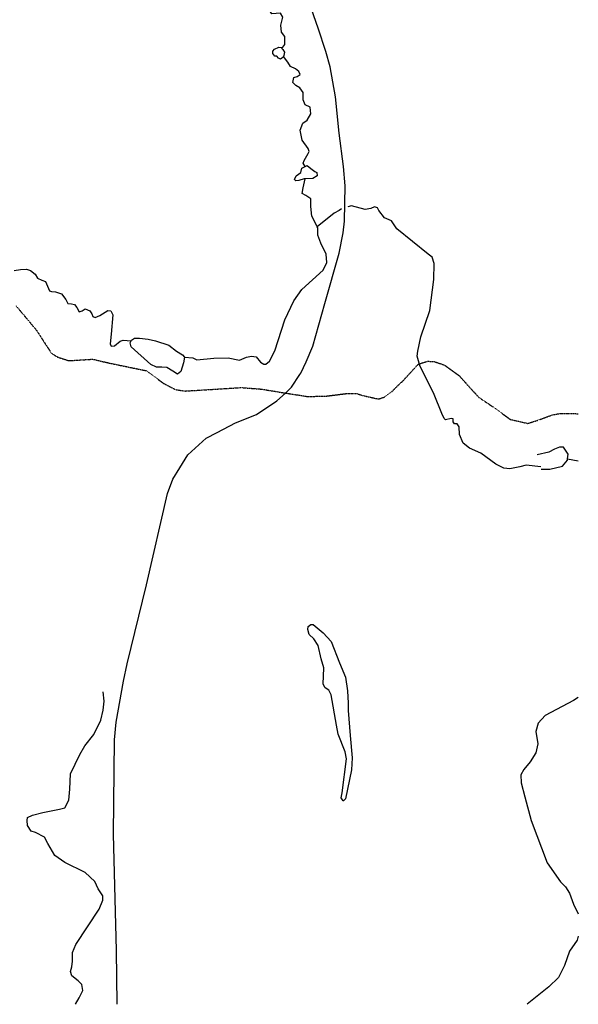
# Model space of a CAD drawing. Extents: x 508202 to 515138, y 5149961 to 5156222.
# Drawn here: x 514016 to 515138, y 5150220 to 5152198 of the extents above; entities that cross this region are included whole.
import ezdxf

# ---------------------------------------------------------------- set-up
doc = ezdxf.new("R2010")
doc.units = 0
doc.header["$MEASUREMENT"] = 0
doc.linetypes.add('DIVIDE2', pattern=[0.625, 0.25, -0.125, 0, -0.125, 0, -0.125])
for name, color, linetype in [('ZRAIL_LINE', 7, 'CONTINUOUS'), ('ZRIVER_STREAM_SIN', 7, 'CONTINUOUS'), ('ZSHORELINE', 7, 'CONTINUOUS'), ('ZTRAIL', 7, 'CONTINUOUS')]:
    doc.layers.add(name, color=color, linetype=linetype)

msp = doc.modelspace()

# ---------------------------------------------------------------- linework, layer by layer
at = {"layer": 'ZRAIL_LINE', "color": 6, "linetype": 'CONTINUOUS'}
for points in [[(514580.6, 5151488.1), (514591.6, 5151511.1), (514604.6, 5151542.1), (514628.6, 5151628.1), (514657.6, 5151729.1), (514665.6, 5151770.1), (514668.6, 5151793.1), (514669.6, 5151864.1), (514666.6, 5151903.1), (514657.6, 5151970.1), (514650.6, 5152043.1), (514639.6, 5152103.1), (514630.6, 5152134.1), (514615.6, 5152181.1), (514588.6, 5152258.1)], [(514580.6, 5151488.1), (514591.6, 5151511.1), (514604.6, 5151542.1), (514628.6, 5151628.1), (514657.6, 5151729.1), (514665.6, 5151770.1), (514668.6, 5151793.1), (514669.6, 5151864.1), (514666.6, 5151903.1), (514657.6, 5151970.1), (514650.6, 5152043.1), (514639.6, 5152103.1), (514630.6, 5152134.1), (514615.6, 5152181.1), (514588.6, 5152258.1)], [(514549.6, 5151448.1), (514561.6, 5151460.1), (514578.6, 5151485.1), (514580.6, 5151488.1)], [(514549.6, 5151448.1), (514561.6, 5151460.1), (514578.6, 5151485.1), (514580.6, 5151488.1)], [(514211.6, 5150220.1), (514210.6, 5150328.1), (514204.6, 5150562.1), (514206.6, 5150751.1), (514209.6, 5150787.1), (514224.6, 5150869.1), (514231.6, 5150904.1), (514270.6, 5151063.1), (514312.6, 5151246.1), (514323.6, 5151275.1), (514337.6, 5151298.1), (514353.6, 5151324.1), (514390.6, 5151357.1), (514412.6, 5151369.1), (514449.6, 5151388.1), (514491.6, 5151405.1), (514532.6, 5151432.1), (514549.6, 5151448.1)], [(514211.6, 5150220.1), (514210.6, 5150328.1), (514204.6, 5150562.1), (514206.6, 5150751.1), (514209.6, 5150787.1), (514224.6, 5150869.1), (514231.6, 5150904.1), (514270.6, 5151063.1), (514312.6, 5151246.1), (514323.6, 5151275.1), (514337.6, 5151298.1), (514353.6, 5151324.1), (514390.6, 5151357.1), (514412.6, 5151369.1), (514449.6, 5151388.1), (514491.6, 5151405.1), (514532.6, 5151432.1), (514549.6, 5151448.1)]]:
    msp.add_lwpolyline(points, dxfattribs=at)
at = {"layer": 'ZRIVER_STREAM_SIN', "color": 5, "linetype": 'CONTINUOUS'}
for points in [[(514542.6, 5152140.1), (514548.6, 5152148.1), (514548.6, 5152164.1), (514541.6, 5152173.1), (514540.6, 5152187.1), (514544.6, 5152203.1), (514539.6, 5152211.1), (514522.6, 5152210.1), (514517.6, 5152217.1), (514518.6, 5152226.1), (514520.6, 5152235.1), (514513.6, 5152251.1), (514510.6, 5152253.1)], [(514542.6, 5152140.1), (514548.6, 5152148.1), (514548.6, 5152164.1), (514541.6, 5152173.1), (514540.6, 5152187.1), (514544.6, 5152203.1), (514539.6, 5152211.1), (514522.6, 5152210.1), (514517.6, 5152217.1), (514518.6, 5152226.1), (514520.6, 5152235.1), (514513.6, 5152251.1), (514510.6, 5152253.1)], [(514542.6, 5152140.1), (514548.6, 5152148.1), (514548.6, 5152164.1), (514541.6, 5152173.1), (514540.6, 5152187.1), (514544.6, 5152203.1), (514539.6, 5152211.1), (514522.6, 5152210.1), (514517.6, 5152217.1), (514518.6, 5152226.1), (514520.6, 5152235.1), (514513.6, 5152251.1), (514510.6, 5152253.1)], [(514542.6, 5152140.1), (514548.6, 5152148.1), (514548.6, 5152164.1), (514541.6, 5152173.1), (514540.6, 5152187.1), (514544.6, 5152203.1), (514539.6, 5152211.1), (514522.6, 5152210.1), (514517.6, 5152217.1), (514518.6, 5152226.1), (514520.6, 5152235.1), (514513.6, 5152251.1), (514510.6, 5152253.1)], [(514589.6, 5151903.1), (514585.6, 5151910.1), (514587.6, 5151915.1), (514595.6, 5151929.1), (514597.6, 5151933.1), (514595.6, 5151939.1), (514583.6, 5151956.1), (514579.6, 5151976.1), (514584.6, 5151990.1), (514593.6, 5151996.1), (514600.6, 5152009.1), (514599.6, 5152022.1), (514589.6, 5152027.1), (514585.6, 5152037.1), (514585.6, 5152052.1), (514578.6, 5152061.1), (514570.6, 5152066.1), (514564.6, 5152072.1), (514566.6, 5152082.1), (514573.6, 5152084.1), (514579.6, 5152088.1), (514576.6, 5152094.1), (514569.6, 5152099.1), (514559.6, 5152104.1), (514554.6, 5152113.1), (514545.6, 5152124.1)], [(514589.6, 5151903.1), (514585.6, 5151910.1), (514587.6, 5151915.1), (514595.6, 5151929.1), (514597.6, 5151933.1), (514595.6, 5151939.1), (514583.6, 5151956.1), (514579.6, 5151976.1), (514584.6, 5151990.1), (514593.6, 5151996.1), (514600.6, 5152009.1), (514599.6, 5152022.1), (514589.6, 5152027.1), (514585.6, 5152037.1), (514585.6, 5152052.1), (514578.6, 5152061.1), (514570.6, 5152066.1), (514564.6, 5152072.1), (514566.6, 5152082.1), (514573.6, 5152084.1), (514579.6, 5152088.1), (514576.6, 5152094.1), (514569.6, 5152099.1), (514559.6, 5152104.1), (514554.6, 5152113.1), (514545.6, 5152124.1)], [(514589.6, 5151903.1), (514585.6, 5151910.1), (514587.6, 5151915.1), (514595.6, 5151929.1), (514597.6, 5151933.1), (514595.6, 5151939.1), (514583.6, 5151956.1), (514579.6, 5151976.1), (514584.6, 5151990.1), (514593.6, 5151996.1), (514600.6, 5152009.1), (514599.6, 5152022.1), (514589.6, 5152027.1), (514585.6, 5152037.1), (514585.6, 5152052.1), (514578.6, 5152061.1), (514570.6, 5152066.1), (514564.6, 5152072.1), (514566.6, 5152082.1), (514573.6, 5152084.1), (514579.6, 5152088.1), (514576.6, 5152094.1), (514569.6, 5152099.1), (514559.6, 5152104.1), (514554.6, 5152113.1), (514545.6, 5152124.1)], [(514589.6, 5151903.1), (514585.6, 5151910.1), (514587.6, 5151915.1), (514595.6, 5151929.1), (514597.6, 5151933.1), (514595.6, 5151939.1), (514583.6, 5151956.1), (514579.6, 5151976.1), (514584.6, 5151990.1), (514593.6, 5151996.1), (514600.6, 5152009.1), (514599.6, 5152022.1), (514589.6, 5152027.1), (514585.6, 5152037.1), (514585.6, 5152052.1), (514578.6, 5152061.1), (514570.6, 5152066.1), (514564.6, 5152072.1), (514566.6, 5152082.1), (514573.6, 5152084.1), (514579.6, 5152088.1), (514576.6, 5152094.1), (514569.6, 5152099.1), (514559.6, 5152104.1), (514554.6, 5152113.1), (514545.6, 5152124.1)], [(514613.6, 5151782.1), (514608.6, 5151792.1), (514602.6, 5151803.1), (514600.6, 5151823.1), (514600.6, 5151838.1), (514590.6, 5151845.1), (514583.6, 5151849.1), (514585.6, 5151860.1), (514589.6, 5151878.1)], [(514613.6, 5151782.1), (514608.6, 5151792.1), (514602.6, 5151803.1), (514600.6, 5151823.1), (514600.6, 5151838.1), (514590.6, 5151845.1), (514583.6, 5151849.1), (514585.6, 5151860.1), (514589.6, 5151878.1)], [(514613.6, 5151782.1), (514608.6, 5151792.1), (514602.6, 5151803.1), (514600.6, 5151823.1), (514600.6, 5151838.1), (514590.6, 5151845.1), (514583.6, 5151849.1), (514585.6, 5151860.1), (514589.6, 5151878.1)], [(514613.6, 5151782.1), (514608.6, 5151792.1), (514602.6, 5151803.1), (514600.6, 5151823.1), (514600.6, 5151838.1), (514590.6, 5151845.1), (514583.6, 5151849.1), (514585.6, 5151860.1), (514589.6, 5151878.1)], [(514662.2, 5151818), (514657.6, 5151815.1), (514647.6, 5151809.1), (514613.6, 5151782.1)], [(514662.2, 5151818), (514657.6, 5151815.1), (514647.6, 5151809.1), (514613.6, 5151782.1)], [(514662.2, 5151818), (514657.6, 5151815.1), (514647.6, 5151809.1), (514613.6, 5151782.1)], [(514662.2, 5151818), (514657.6, 5151815.1), (514647.6, 5151809.1), (514613.6, 5151782.1)], [(515062.6, 5151300.1), (515033.6, 5151303.1), (515020.6, 5151300.1), (515000.6, 5151296.1), (514988.6, 5151297.1), (514972.6, 5151305.1), (514942.6, 5151327.1), (514919.6, 5151337.1), (514906.6, 5151347.1), (514899.6, 5151365.1), (514898.6, 5151380.1), (514894.6, 5151386.1), (514889.6, 5151386.1), (514886.6, 5151390.1), (514886.6, 5151396.1), (514882.6, 5151397.1), (514871.6, 5151394.1), (514868.6, 5151397.1), (514863.6, 5151407.1), (514848.6, 5151445.1), (514819.6, 5151503.1), (514814.6, 5151522.1), (514815.6, 5151532.1), (514821.6, 5151561.1), (514839.6, 5151614.1), (514847.6, 5151676.1), (514848.6, 5151708.1), (514844.6, 5151721.1), (514836.6, 5151727.1), (514773.6, 5151778.1), (514762.6, 5151794.1), (514748.6, 5151800.1), (514737.6, 5151815.1), (514734.6, 5151820.1), (514728.6, 5151822.1), (514721.6, 5151819.1), (514709.6, 5151817.1), (514682.6, 5151824.1), (514675.1, 5151822.4)], [(515062.6, 5151300.1), (515033.6, 5151303.1), (515020.6, 5151300.1), (515000.6, 5151296.1), (514988.6, 5151297.1), (514972.6, 5151305.1), (514942.6, 5151327.1), (514919.6, 5151337.1), (514906.6, 5151347.1), (514899.6, 5151365.1), (514898.6, 5151380.1), (514894.6, 5151386.1), (514889.6, 5151386.1), (514886.6, 5151390.1), (514886.6, 5151396.1), (514882.6, 5151397.1), (514871.6, 5151394.1), (514868.6, 5151397.1), (514863.6, 5151407.1), (514848.6, 5151445.1), (514819.6, 5151503.1), (514814.6, 5151522.1), (514815.6, 5151532.1), (514821.6, 5151561.1), (514839.6, 5151614.1), (514847.6, 5151676.1), (514848.6, 5151708.1), (514844.6, 5151721.1), (514836.6, 5151727.1), (514773.6, 5151778.1), (514762.6, 5151794.1), (514748.6, 5151800.1), (514737.6, 5151815.1), (514734.6, 5151820.1), (514728.6, 5151822.1), (514721.6, 5151819.1), (514709.6, 5151817.1), (514682.6, 5151824.1), (514675.1, 5151822.4)], [(515062.6, 5151300.1), (515033.6, 5151303.1), (515020.6, 5151300.1), (515000.6, 5151296.1), (514988.6, 5151297.1), (514972.6, 5151305.1), (514942.6, 5151327.1), (514919.6, 5151337.1), (514906.6, 5151347.1), (514899.6, 5151365.1), (514898.6, 5151380.1), (514894.6, 5151386.1), (514889.6, 5151386.1), (514886.6, 5151390.1), (514886.6, 5151396.1), (514882.6, 5151397.1), (514871.6, 5151394.1), (514868.6, 5151397.1), (514863.6, 5151407.1), (514848.6, 5151445.1), (514819.6, 5151503.1), (514814.6, 5151522.1), (514815.6, 5151532.1), (514821.6, 5151561.1), (514839.6, 5151614.1), (514847.6, 5151676.1), (514848.6, 5151708.1), (514844.6, 5151721.1), (514836.6, 5151727.1), (514773.6, 5151778.1), (514762.6, 5151794.1), (514748.6, 5151800.1), (514737.6, 5151815.1), (514734.6, 5151820.1), (514728.6, 5151822.1), (514721.6, 5151819.1), (514709.6, 5151817.1), (514682.6, 5151824.1), (514675.1, 5151822.4)], [(515062.6, 5151300.1), (515033.6, 5151303.1), (515020.6, 5151300.1), (515000.6, 5151296.1), (514988.6, 5151297.1), (514972.6, 5151305.1), (514942.6, 5151327.1), (514919.6, 5151337.1), (514906.6, 5151347.1), (514899.6, 5151365.1), (514898.6, 5151380.1), (514894.6, 5151386.1), (514889.6, 5151386.1), (514886.6, 5151390.1), (514886.6, 5151396.1), (514882.6, 5151397.1), (514871.6, 5151394.1), (514868.6, 5151397.1), (514863.6, 5151407.1), (514848.6, 5151445.1), (514819.6, 5151503.1), (514814.6, 5151522.1), (514815.6, 5151532.1), (514821.6, 5151561.1), (514839.6, 5151614.1), (514847.6, 5151676.1), (514848.6, 5151708.1), (514844.6, 5151721.1), (514836.6, 5151727.1), (514773.6, 5151778.1), (514762.6, 5151794.1), (514748.6, 5151800.1), (514737.6, 5151815.1), (514734.6, 5151820.1), (514728.6, 5151822.1), (514721.6, 5151819.1), (514709.6, 5151817.1), (514682.6, 5151824.1), (514675.1, 5151822.4)], [(514346.6, 5151520.1), (514363.6, 5151519.1), (514371.6, 5151515.1), (514405.6, 5151518.1), (514434.6, 5151519.1), (514457.6, 5151514.1), (514471.6, 5151520.1), (514481.6, 5151522.1), (514490.6, 5151521.1), (514499.6, 5151510.1), (514506.6, 5151506.1), (514510.6, 5151506.1), (514517.6, 5151512.1), (514528.6, 5151533.1), (514548.6, 5151595.1), (514566.6, 5151633.1), (514582.6, 5151656.1), (514625.6, 5151695.1), (514632.6, 5151710.1), (514631.6, 5151727.1), (514620.6, 5151749.1), (514614.6, 5151765.1), (514614.6, 5151780.1), (514613.6, 5151782.1)], [(514346.6, 5151520.1), (514363.6, 5151519.1), (514371.6, 5151515.1), (514405.6, 5151518.1), (514434.6, 5151519.1), (514457.6, 5151514.1), (514471.6, 5151520.1), (514481.6, 5151522.1), (514490.6, 5151521.1), (514499.6, 5151510.1), (514506.6, 5151506.1), (514510.6, 5151506.1), (514517.6, 5151512.1), (514528.6, 5151533.1), (514548.6, 5151595.1), (514566.6, 5151633.1), (514582.6, 5151656.1), (514625.6, 5151695.1), (514632.6, 5151710.1), (514631.6, 5151727.1), (514620.6, 5151749.1), (514614.6, 5151765.1), (514614.6, 5151780.1), (514613.6, 5151782.1)], [(514346.6, 5151520.1), (514363.6, 5151519.1), (514371.6, 5151515.1), (514405.6, 5151518.1), (514434.6, 5151519.1), (514457.6, 5151514.1), (514471.6, 5151520.1), (514481.6, 5151522.1), (514490.6, 5151521.1), (514499.6, 5151510.1), (514506.6, 5151506.1), (514510.6, 5151506.1), (514517.6, 5151512.1), (514528.6, 5151533.1), (514548.6, 5151595.1), (514566.6, 5151633.1), (514582.6, 5151656.1), (514625.6, 5151695.1), (514632.6, 5151710.1), (514631.6, 5151727.1), (514620.6, 5151749.1), (514614.6, 5151765.1), (514614.6, 5151780.1), (514613.6, 5151782.1)], [(514346.6, 5151520.1), (514363.6, 5151519.1), (514371.6, 5151515.1), (514405.6, 5151518.1), (514434.6, 5151519.1), (514457.6, 5151514.1), (514471.6, 5151520.1), (514481.6, 5151522.1), (514490.6, 5151521.1), (514499.6, 5151510.1), (514506.6, 5151506.1), (514510.6, 5151506.1), (514517.6, 5151512.1), (514528.6, 5151533.1), (514548.6, 5151595.1), (514566.6, 5151633.1), (514582.6, 5151656.1), (514625.6, 5151695.1), (514632.6, 5151710.1), (514631.6, 5151727.1), (514620.6, 5151749.1), (514614.6, 5151765.1), (514614.6, 5151780.1), (514613.6, 5151782.1)], [(514004.6, 5151694.1), (514017.6, 5151696.1), (514029.6, 5151697.1), (514037.6, 5151694.1), (514046.6, 5151687.1), (514051.6, 5151679.1), (514060.6, 5151675.1), (514067.6, 5151672.1), (514075.6, 5151653.1), (514079.6, 5151652.1), (514087.6, 5151651.1), (514099.6, 5151647.1), (514108.6, 5151636.1), (514112.6, 5151628.1), (514119.6, 5151627.1), (514125.6, 5151626.1), (514130.6, 5151620.1), (514135.6, 5151611.1), (514141.6, 5151613.1), (514147.6, 5151617.1), (514156.6, 5151613.1), (514160.6, 5151607.1), (514162.6, 5151602.1), (514167.6, 5151600.1), (514176.6, 5151604.1), (514192.6, 5151614.1), (514198.6, 5151613.1), (514202.6, 5151605.1), (514199.6, 5151566.1), (514197.6, 5151547.1), (514199.6, 5151542.1), (514206.6, 5151543.1), (514217.6, 5151552.1), (514223.6, 5151554.1), (514239.6, 5151553.1)], [(514004.6, 5151694.1), (514017.6, 5151696.1), (514029.6, 5151697.1), (514037.6, 5151694.1), (514046.6, 5151687.1), (514051.6, 5151679.1), (514060.6, 5151675.1), (514067.6, 5151672.1), (514075.6, 5151653.1), (514079.6, 5151652.1), (514087.6, 5151651.1), (514099.6, 5151647.1), (514108.6, 5151636.1), (514112.6, 5151628.1), (514119.6, 5151627.1), (514125.6, 5151626.1), (514130.6, 5151620.1), (514135.6, 5151611.1), (514141.6, 5151613.1), (514147.6, 5151617.1), (514156.6, 5151613.1), (514160.6, 5151607.1), (514162.6, 5151602.1), (514167.6, 5151600.1), (514176.6, 5151604.1), (514192.6, 5151614.1), (514198.6, 5151613.1), (514202.6, 5151605.1), (514199.6, 5151566.1), (514197.6, 5151547.1), (514199.6, 5151542.1), (514206.6, 5151543.1), (514217.6, 5151552.1), (514223.6, 5151554.1), (514239.6, 5151553.1)], [(514004.6, 5151694.1), (514017.6, 5151696.1), (514029.6, 5151697.1), (514037.6, 5151694.1), (514046.6, 5151687.1), (514051.6, 5151679.1), (514060.6, 5151675.1), (514067.6, 5151672.1), (514075.6, 5151653.1), (514079.6, 5151652.1), (514087.6, 5151651.1), (514099.6, 5151647.1), (514108.6, 5151636.1), (514112.6, 5151628.1), (514119.6, 5151627.1), (514125.6, 5151626.1), (514130.6, 5151620.1), (514135.6, 5151611.1), (514141.6, 5151613.1), (514147.6, 5151617.1), (514156.6, 5151613.1), (514160.6, 5151607.1), (514162.6, 5151602.1), (514167.6, 5151600.1), (514176.6, 5151604.1), (514192.6, 5151614.1), (514198.6, 5151613.1), (514202.6, 5151605.1), (514199.6, 5151566.1), (514197.6, 5151547.1), (514199.6, 5151542.1), (514206.6, 5151543.1), (514217.6, 5151552.1), (514223.6, 5151554.1), (514239.6, 5151553.1)], [(514004.6, 5151694.1), (514017.6, 5151696.1), (514029.6, 5151697.1), (514037.6, 5151694.1), (514046.6, 5151687.1), (514051.6, 5151679.1), (514060.6, 5151675.1), (514067.6, 5151672.1), (514075.6, 5151653.1), (514079.6, 5151652.1), (514087.6, 5151651.1), (514099.6, 5151647.1), (514108.6, 5151636.1), (514112.6, 5151628.1), (514119.6, 5151627.1), (514125.6, 5151626.1), (514130.6, 5151620.1), (514135.6, 5151611.1), (514141.6, 5151613.1), (514147.6, 5151617.1), (514156.6, 5151613.1), (514160.6, 5151607.1), (514162.6, 5151602.1), (514167.6, 5151600.1), (514176.6, 5151604.1), (514192.6, 5151614.1), (514198.6, 5151613.1), (514202.6, 5151605.1), (514199.6, 5151566.1), (514197.6, 5151547.1), (514199.6, 5151542.1), (514206.6, 5151543.1), (514217.6, 5151552.1), (514223.6, 5151554.1), (514239.6, 5151553.1)], [(515116.6, 5151316.1), (515138.1, 5151312.2)], [(515116.6, 5151316.1), (515138.1, 5151312.2)], [(515116.6, 5151316.1), (515138.1, 5151312.2)], [(515116.6, 5151316.1), (515138.1, 5151312.2)], [(514127.6, 5150220.1), (514135.6, 5150233.1), (514142.6, 5150248.1), (514140.6, 5150260.1), (514133.6, 5150267.1), (514120.6, 5150277.1), (514117.6, 5150286.1), (514120.6, 5150295.1), (514121.6, 5150307.1), (514121.6, 5150324.1), (514128.6, 5150340.1), (514175.6, 5150411.1), (514182.6, 5150429.1), (514182.6, 5150438.1), (514173.6, 5150452.1), (514166.6, 5150467.1), (514147.6, 5150485.1), (514106.6, 5150505.1), (514086.6, 5150519.1), (514072.6, 5150543.1), (514065.6, 5150556.1), (514047.6, 5150565.1), (514038.6, 5150568.1), (514031.6, 5150579.1), (514030.6, 5150589.1), (514031.6, 5150595.1), (514041.6, 5150600.1), (514062.6, 5150605.1), (514095.6, 5150612.1), (514106.6, 5150615.1), (514114.6, 5150630.1), (514116.6, 5150652.1), (514117.6, 5150683.1), (514136.6, 5150722.1), (514146.6, 5150739.1), (514164.6, 5150762.1), (514178.6, 5150791.1), (514183.6, 5150811.1), (514185.6, 5150829.1), (514183.6, 5150848.1)], [(514127.6, 5150220.1), (514135.6, 5150233.1), (514142.6, 5150248.1), (514140.6, 5150260.1), (514133.6, 5150267.1), (514120.6, 5150277.1), (514117.6, 5150286.1), (514120.6, 5150295.1), (514121.6, 5150307.1), (514121.6, 5150324.1), (514128.6, 5150340.1), (514175.6, 5150411.1), (514182.6, 5150429.1), (514182.6, 5150438.1), (514173.6, 5150452.1), (514166.6, 5150467.1), (514147.6, 5150485.1), (514106.6, 5150505.1), (514086.6, 5150519.1), (514072.6, 5150543.1), (514065.6, 5150556.1), (514047.6, 5150565.1), (514038.6, 5150568.1), (514031.6, 5150579.1), (514030.6, 5150589.1), (514031.6, 5150595.1), (514041.6, 5150600.1), (514062.6, 5150605.1), (514095.6, 5150612.1), (514106.6, 5150615.1), (514114.6, 5150630.1), (514116.6, 5150652.1), (514117.6, 5150683.1), (514136.6, 5150722.1), (514146.6, 5150739.1), (514164.6, 5150762.1), (514178.6, 5150791.1), (514183.6, 5150811.1), (514185.6, 5150829.1), (514183.6, 5150848.1)], [(514127.6, 5150220.1), (514135.6, 5150233.1), (514142.6, 5150248.1), (514140.6, 5150260.1), (514133.6, 5150267.1), (514120.6, 5150277.1), (514117.6, 5150286.1), (514120.6, 5150295.1), (514121.6, 5150307.1), (514121.6, 5150324.1), (514128.6, 5150340.1), (514175.6, 5150411.1), (514182.6, 5150429.1), (514182.6, 5150438.1), (514173.6, 5150452.1), (514166.6, 5150467.1), (514147.6, 5150485.1), (514106.6, 5150505.1), (514086.6, 5150519.1), (514072.6, 5150543.1), (514065.6, 5150556.1), (514047.6, 5150565.1), (514038.6, 5150568.1), (514031.6, 5150579.1), (514030.6, 5150589.1), (514031.6, 5150595.1), (514041.6, 5150600.1), (514062.6, 5150605.1), (514095.6, 5150612.1), (514106.6, 5150615.1), (514114.6, 5150630.1), (514116.6, 5150652.1), (514117.6, 5150683.1), (514136.6, 5150722.1), (514146.6, 5150739.1), (514164.6, 5150762.1), (514178.6, 5150791.1), (514183.6, 5150811.1), (514185.6, 5150829.1), (514183.6, 5150848.1)], [(514127.6, 5150220.1), (514135.6, 5150233.1), (514142.6, 5150248.1), (514140.6, 5150260.1), (514133.6, 5150267.1), (514120.6, 5150277.1), (514117.6, 5150286.1), (514120.6, 5150295.1), (514121.6, 5150307.1), (514121.6, 5150324.1), (514128.6, 5150340.1), (514175.6, 5150411.1), (514182.6, 5150429.1), (514182.6, 5150438.1), (514173.6, 5150452.1), (514166.6, 5150467.1), (514147.6, 5150485.1), (514106.6, 5150505.1), (514086.6, 5150519.1), (514072.6, 5150543.1), (514065.6, 5150556.1), (514047.6, 5150565.1), (514038.6, 5150568.1), (514031.6, 5150579.1), (514030.6, 5150589.1), (514031.6, 5150595.1), (514041.6, 5150600.1), (514062.6, 5150605.1), (514095.6, 5150612.1), (514106.6, 5150615.1), (514114.6, 5150630.1), (514116.6, 5150652.1), (514117.6, 5150683.1), (514136.6, 5150722.1), (514146.6, 5150739.1), (514164.6, 5150762.1), (514178.6, 5150791.1), (514183.6, 5150811.1), (514185.6, 5150829.1), (514183.6, 5150848.1)], [(515138.1, 5150836.6), (515128.6, 5150830.1), (515071.6, 5150800.1), (515057.6, 5150785.1), (515052.6, 5150768.1), (515056.6, 5150743.1), (515052.6, 5150725.1), (515041.6, 5150707.1), (515028.6, 5150692.1), (515022.6, 5150681.1), (515023.6, 5150665.1), (515030.6, 5150637.1), (515043.6, 5150589.1), (515075.6, 5150504.1), (515102.6, 5150466.1), (515112.6, 5150456.1), (515120.6, 5150443.1), (515128.6, 5150421.1), (515138.1, 5150402)], [(515138.1, 5150836.6), (515128.6, 5150830.1), (515071.6, 5150800.1), (515057.6, 5150785.1), (515052.6, 5150768.1), (515056.6, 5150743.1), (515052.6, 5150725.1), (515041.6, 5150707.1), (515028.6, 5150692.1), (515022.6, 5150681.1), (515023.6, 5150665.1), (515030.6, 5150637.1), (515043.6, 5150589.1), (515075.6, 5150504.1), (515102.6, 5150466.1), (515112.6, 5150456.1), (515120.6, 5150443.1), (515128.6, 5150421.1), (515138.1, 5150402)], [(515138.1, 5150836.6), (515128.6, 5150830.1), (515071.6, 5150800.1), (515057.6, 5150785.1), (515052.6, 5150768.1), (515056.6, 5150743.1), (515052.6, 5150725.1), (515041.6, 5150707.1), (515028.6, 5150692.1), (515022.6, 5150681.1), (515023.6, 5150665.1), (515030.6, 5150637.1), (515043.6, 5150589.1), (515075.6, 5150504.1), (515102.6, 5150466.1), (515112.6, 5150456.1), (515120.6, 5150443.1), (515128.6, 5150421.1), (515138.1, 5150402)], [(515138.1, 5150836.6), (515128.6, 5150830.1), (515071.6, 5150800.1), (515057.6, 5150785.1), (515052.6, 5150768.1), (515056.6, 5150743.1), (515052.6, 5150725.1), (515041.6, 5150707.1), (515028.6, 5150692.1), (515022.6, 5150681.1), (515023.6, 5150665.1), (515030.6, 5150637.1), (515043.6, 5150589.1), (515075.6, 5150504.1), (515102.6, 5150466.1), (515112.6, 5150456.1), (515120.6, 5150443.1), (515128.6, 5150421.1), (515138.1, 5150402)], [(515138.1, 5150357), (515135.6, 5150349.1), (515120.6, 5150327.1), (515110.6, 5150298.1), (515098.6, 5150274.1), (515078.6, 5150255.1), (515035.6, 5150220.1)], [(515138.1, 5150357), (515135.6, 5150349.1), (515120.6, 5150327.1), (515110.6, 5150298.1), (515098.6, 5150274.1), (515078.6, 5150255.1), (515035.6, 5150220.1)], [(515138.1, 5150357), (515135.6, 5150349.1), (515120.6, 5150327.1), (515110.6, 5150298.1), (515098.6, 5150274.1), (515078.6, 5150255.1), (515035.6, 5150220.1)], [(515138.1, 5150357), (515135.6, 5150349.1), (515120.6, 5150327.1), (515110.6, 5150298.1), (515098.6, 5150274.1), (515078.6, 5150255.1), (515035.6, 5150220.1)]]:
    msp.add_lwpolyline(points, dxfattribs=at)
at = {"layer": 'ZSHORELINE', "color": 5, "linetype": 'CONTINUOUS'}
for points in [[(514545.6, 5152124.1), (514542.6, 5152121.1), (514539.6, 5152119.1), (514535.6, 5152121.1), (514532.6, 5152125.1), (514528.6, 5152125.1), (514524.6, 5152130.1), (514524.6, 5152135.1), (514527.6, 5152139.1), (514536.6, 5152143.1), (514541.6, 5152142.1), (514542.6, 5152140.1)], [(514545.6, 5152124.1), (514542.6, 5152121.1), (514539.6, 5152119.1), (514535.6, 5152121.1), (514532.6, 5152125.1), (514528.6, 5152125.1), (514524.6, 5152130.1), (514524.6, 5152135.1), (514527.6, 5152139.1), (514536.6, 5152143.1), (514541.6, 5152142.1), (514542.6, 5152140.1)], [(514545.6, 5152124.1), (514542.6, 5152121.1), (514539.6, 5152119.1), (514535.6, 5152121.1), (514532.6, 5152125.1), (514528.6, 5152125.1), (514524.6, 5152130.1), (514524.6, 5152135.1), (514527.6, 5152139.1), (514536.6, 5152143.1), (514541.6, 5152142.1), (514542.6, 5152140.1)], [(514545.6, 5152124.1), (514542.6, 5152121.1), (514539.6, 5152119.1), (514535.6, 5152121.1), (514532.6, 5152125.1), (514528.6, 5152125.1), (514524.6, 5152130.1), (514524.6, 5152135.1), (514527.6, 5152139.1), (514536.6, 5152143.1), (514541.6, 5152142.1), (514542.6, 5152140.1)], [(514542.6, 5152140.1), (514544.6, 5152138.1), (514547.6, 5152133.1), (514546.6, 5152126.1), (514545.6, 5152124.1)], [(514542.6, 5152140.1), (514544.6, 5152138.1), (514547.6, 5152133.1), (514546.6, 5152126.1), (514545.6, 5152124.1)], [(514542.6, 5152140.1), (514544.6, 5152138.1), (514547.6, 5152133.1), (514546.6, 5152126.1), (514545.6, 5152124.1)], [(514542.6, 5152140.1), (514544.6, 5152138.1), (514547.6, 5152133.1), (514546.6, 5152126.1), (514545.6, 5152124.1)], [(514589.6, 5151878.1), (514587.6, 5151878.1), (514576.6, 5151875.1), (514570.6, 5151874.1), (514567.6, 5151877.1), (514571.6, 5151884.1), (514580.6, 5151891.1), (514582.6, 5151900.1), (514589.6, 5151903.1)], [(514589.6, 5151878.1), (514587.6, 5151878.1), (514576.6, 5151875.1), (514570.6, 5151874.1), (514567.6, 5151877.1), (514571.6, 5151884.1), (514580.6, 5151891.1), (514582.6, 5151900.1), (514589.6, 5151903.1)], [(514589.6, 5151878.1), (514587.6, 5151878.1), (514576.6, 5151875.1), (514570.6, 5151874.1), (514567.6, 5151877.1), (514571.6, 5151884.1), (514580.6, 5151891.1), (514582.6, 5151900.1), (514589.6, 5151903.1)], [(514589.6, 5151878.1), (514587.6, 5151878.1), (514576.6, 5151875.1), (514570.6, 5151874.1), (514567.6, 5151877.1), (514571.6, 5151884.1), (514580.6, 5151891.1), (514582.6, 5151900.1), (514589.6, 5151903.1)], [(514589.6, 5151903.1), (514593.6, 5151905.1), (514600.6, 5151899.1), (514608.6, 5151893.1), (514612.6, 5151891.1), (514613.6, 5151884.1), (514604.6, 5151879.1), (514589.6, 5151878.1)], [(514589.6, 5151903.1), (514593.6, 5151905.1), (514600.6, 5151899.1), (514608.6, 5151893.1), (514612.6, 5151891.1), (514613.6, 5151884.1), (514604.6, 5151879.1), (514589.6, 5151878.1)], [(514589.6, 5151903.1), (514593.6, 5151905.1), (514600.6, 5151899.1), (514608.6, 5151893.1), (514612.6, 5151891.1), (514613.6, 5151884.1), (514604.6, 5151879.1), (514589.6, 5151878.1)], [(514589.6, 5151903.1), (514593.6, 5151905.1), (514600.6, 5151899.1), (514608.6, 5151893.1), (514612.6, 5151891.1), (514613.6, 5151884.1), (514604.6, 5151879.1), (514589.6, 5151878.1)], [(514346.6, 5151520.1), (514344.6, 5151509.1), (514339.6, 5151491.1), (514332.6, 5151486.1), (514323.6, 5151492.1), (514311.6, 5151499.1), (514301.6, 5151500.1), (514290.6, 5151500.1), (514279.6, 5151505.1), (514239.6, 5151541.1), (514237.6, 5151549.1), (514239.6, 5151553.1)], [(514346.6, 5151520.1), (514344.6, 5151509.1), (514339.6, 5151491.1), (514332.6, 5151486.1), (514323.6, 5151492.1), (514311.6, 5151499.1), (514301.6, 5151500.1), (514290.6, 5151500.1), (514279.6, 5151505.1), (514239.6, 5151541.1), (514237.6, 5151549.1), (514239.6, 5151553.1)], [(514346.6, 5151520.1), (514344.6, 5151509.1), (514339.6, 5151491.1), (514332.6, 5151486.1), (514323.6, 5151492.1), (514311.6, 5151499.1), (514301.6, 5151500.1), (514290.6, 5151500.1), (514279.6, 5151505.1), (514239.6, 5151541.1), (514237.6, 5151549.1), (514239.6, 5151553.1)], [(514346.6, 5151520.1), (514344.6, 5151509.1), (514339.6, 5151491.1), (514332.6, 5151486.1), (514323.6, 5151492.1), (514311.6, 5151499.1), (514301.6, 5151500.1), (514290.6, 5151500.1), (514279.6, 5151505.1), (514239.6, 5151541.1), (514237.6, 5151549.1), (514239.6, 5151553.1)], [(514239.6, 5151553.1), (514240.6, 5151554.1), (514246.6, 5151558.1), (514256.6, 5151558.1), (514273.6, 5151556.1), (514288.6, 5151553.1), (514315.6, 5151544.1), (514330.6, 5151532.1), (514342.6, 5151525.1), (514346.6, 5151520.1)], [(514239.6, 5151553.1), (514240.6, 5151554.1), (514246.6, 5151558.1), (514256.6, 5151558.1), (514273.6, 5151556.1), (514288.6, 5151553.1), (514315.6, 5151544.1), (514330.6, 5151532.1), (514342.6, 5151525.1), (514346.6, 5151520.1)], [(514239.6, 5151553.1), (514240.6, 5151554.1), (514246.6, 5151558.1), (514256.6, 5151558.1), (514273.6, 5151556.1), (514288.6, 5151553.1), (514315.6, 5151544.1), (514330.6, 5151532.1), (514342.6, 5151525.1), (514346.6, 5151520.1)], [(514239.6, 5151553.1), (514240.6, 5151554.1), (514246.6, 5151558.1), (514256.6, 5151558.1), (514273.6, 5151556.1), (514288.6, 5151553.1), (514315.6, 5151544.1), (514330.6, 5151532.1), (514342.6, 5151525.1), (514346.6, 5151520.1)], [(515116.6, 5151316.1), (515117.6, 5151325.1), (515108.6, 5151339.1), (515100.6, 5151339.1), (515090.6, 5151335.1), (515078.6, 5151329.1), (515055.6, 5151324.1)], [(515116.6, 5151316.1), (515117.6, 5151325.1), (515108.6, 5151339.1), (515100.6, 5151339.1), (515090.6, 5151335.1), (515078.6, 5151329.1), (515055.6, 5151324.1)], [(515116.6, 5151316.1), (515117.6, 5151325.1), (515108.6, 5151339.1), (515100.6, 5151339.1), (515090.6, 5151335.1), (515078.6, 5151329.1), (515055.6, 5151324.1)], [(515116.6, 5151316.1), (515117.6, 5151325.1), (515108.6, 5151339.1), (515100.6, 5151339.1), (515090.6, 5151335.1), (515078.6, 5151329.1), (515055.6, 5151324.1)], [(515063.6, 5151295.1), (515080.6, 5151295.1), (515106.6, 5151301.1), (515116.6, 5151313.1), (515116.6, 5151316.1)], [(515063.6, 5151295.1), (515080.6, 5151295.1), (515106.6, 5151301.1), (515116.6, 5151313.1), (515116.6, 5151316.1)], [(515063.6, 5151295.1), (515080.6, 5151295.1), (515106.6, 5151301.1), (515116.6, 5151313.1), (515116.6, 5151316.1)], [(515063.6, 5151295.1), (515080.6, 5151295.1), (515106.6, 5151301.1), (515116.6, 5151313.1), (515116.6, 5151316.1)], [(514658.6, 5150906.1), (514670.6, 5150877.1), (514674.6, 5150850.1), (514675.6, 5150825.1), (514675.6, 5150810.1), (514679.6, 5150760.1), (514683.6, 5150715.1), (514682.6, 5150691.1), (514670.6, 5150633.1), (514666.6, 5150629.1), (514665.6, 5150629.1), (514661.6, 5150635.1), (514663.6, 5150645.1), (514672.6, 5150713.1), (514669.6, 5150727.1), (514655.6, 5150763.1), (514652.6, 5150781.1), (514641.6, 5150842.1), (514636.6, 5150851.1), (514629.6, 5150856.1), (514625.6, 5150863.1), (514626.6, 5150896.1), (514621.6, 5150914.1), (514615.6, 5150941.1), (514606.6, 5150954.1), (514597.6, 5150963.1), (514594.6, 5150973.1), (514595.6, 5150979.1), (514600.6, 5150983.1), (514605.6, 5150983.1), (514625.6, 5150966.1), (514641.6, 5150949.1), (514658.6, 5150906.1)], [(514658.6, 5150906.1), (514670.6, 5150877.1), (514674.6, 5150850.1), (514675.6, 5150825.1), (514675.6, 5150810.1), (514679.6, 5150760.1), (514683.6, 5150715.1), (514682.6, 5150691.1), (514670.6, 5150633.1), (514666.6, 5150629.1), (514665.6, 5150629.1), (514661.6, 5150635.1), (514663.6, 5150645.1), (514672.6, 5150713.1), (514669.6, 5150727.1), (514655.6, 5150763.1), (514652.6, 5150781.1), (514641.6, 5150842.1), (514636.6, 5150851.1), (514629.6, 5150856.1), (514625.6, 5150863.1), (514626.6, 5150896.1), (514621.6, 5150914.1), (514615.6, 5150941.1), (514606.6, 5150954.1), (514597.6, 5150963.1), (514594.6, 5150973.1), (514595.6, 5150979.1), (514600.6, 5150983.1), (514605.6, 5150983.1), (514625.6, 5150966.1), (514641.6, 5150949.1), (514658.6, 5150906.1)], [(514658.6, 5150906.1), (514670.6, 5150877.1), (514674.6, 5150850.1), (514675.6, 5150825.1), (514675.6, 5150810.1), (514679.6, 5150760.1), (514683.6, 5150715.1), (514682.6, 5150691.1), (514670.6, 5150633.1), (514666.6, 5150629.1), (514665.6, 5150629.1), (514661.6, 5150635.1), (514663.6, 5150645.1), (514672.6, 5150713.1), (514669.6, 5150727.1), (514655.6, 5150763.1), (514652.6, 5150781.1), (514641.6, 5150842.1), (514636.6, 5150851.1), (514629.6, 5150856.1), (514625.6, 5150863.1), (514626.6, 5150896.1), (514621.6, 5150914.1), (514615.6, 5150941.1), (514606.6, 5150954.1), (514597.6, 5150963.1), (514594.6, 5150973.1), (514595.6, 5150979.1), (514600.6, 5150983.1), (514605.6, 5150983.1), (514625.6, 5150966.1), (514641.6, 5150949.1), (514658.6, 5150906.1)], [(514658.6, 5150906.1), (514670.6, 5150877.1), (514674.6, 5150850.1), (514675.6, 5150825.1), (514675.6, 5150810.1), (514679.6, 5150760.1), (514683.6, 5150715.1), (514682.6, 5150691.1), (514670.6, 5150633.1), (514666.6, 5150629.1), (514665.6, 5150629.1), (514661.6, 5150635.1), (514663.6, 5150645.1), (514672.6, 5150713.1), (514669.6, 5150727.1), (514655.6, 5150763.1), (514652.6, 5150781.1), (514641.6, 5150842.1), (514636.6, 5150851.1), (514629.6, 5150856.1), (514625.6, 5150863.1), (514626.6, 5150896.1), (514621.6, 5150914.1), (514615.6, 5150941.1), (514606.6, 5150954.1), (514597.6, 5150963.1), (514594.6, 5150973.1), (514595.6, 5150979.1), (514600.6, 5150983.1), (514605.6, 5150983.1), (514625.6, 5150966.1), (514641.6, 5150949.1), (514658.6, 5150906.1)]]:
    msp.add_lwpolyline(points, dxfattribs=at)
at = {"layer": 'ZTRAIL', "color": 2, "linetype": 'DIVIDE2'}
for points in [[(514008.6, 5151623.1), (514049.6, 5151574.1), (514071.6, 5151540.1)], [(514008.6, 5151623.1), (514049.6, 5151574.1), (514071.6, 5151540.1)], [(514071.6, 5151540.1), (514079.6, 5151528.1), (514092.6, 5151520.1), (514114.6, 5151513.1), (514162.6, 5151516.1), (514196.6, 5151508.1), (514269.6, 5151493.1), (514305.6, 5151467.1), (514328.6, 5151455.1), (514347.6, 5151452.1), (514380.6, 5151454.1), (514460.6, 5151459.1), (514500.6, 5151456.1), (514549.6, 5151448.1)], [(514071.6, 5151540.1), (514079.6, 5151528.1), (514092.6, 5151520.1), (514114.6, 5151513.1), (514162.6, 5151516.1), (514196.6, 5151508.1), (514269.6, 5151493.1), (514305.6, 5151467.1), (514328.6, 5151455.1), (514347.6, 5151452.1), (514380.6, 5151454.1), (514460.6, 5151459.1), (514500.6, 5151456.1), (514549.6, 5151448.1)], [(514780.6, 5151468.1), (514783.6, 5151470.1), (514816.6, 5151506.1), (514835.6, 5151512.1), (514849.6, 5151511.1), (514869.6, 5151504.1), (514898.6, 5151483.1), (514925.6, 5151453.1)], [(514780.6, 5151468.1), (514783.6, 5151470.1), (514816.6, 5151506.1), (514835.6, 5151512.1), (514849.6, 5151511.1), (514869.6, 5151504.1), (514898.6, 5151483.1), (514925.6, 5151453.1)], [(514549.6, 5151448.1), (514594.6, 5151441.1), (514632.6, 5151442.1), (514672.6, 5151447.1), (514692.6, 5151447.1), (514705.6, 5151443.1), (514736.6, 5151436.1), (514748.6, 5151440.1), (514762.6, 5151450.1), (514780.6, 5151468.1)], [(514549.6, 5151448.1), (514594.6, 5151441.1), (514632.6, 5151442.1), (514672.6, 5151447.1), (514692.6, 5151447.1), (514705.6, 5151443.1), (514736.6, 5151436.1), (514748.6, 5151440.1), (514762.6, 5151450.1), (514780.6, 5151468.1)], [(514925.6, 5151453.1), (514938.6, 5151439.1), (514965.6, 5151421.1), (515001.6, 5151395.1), (515036.6, 5151387.1), (515055.6, 5151393.1), (515085.6, 5151404.1), (515101.6, 5151407.1), (515128.6, 5151407.1), (515138.1, 5151406.2)], [(514925.6, 5151453.1), (514938.6, 5151439.1), (514965.6, 5151421.1), (515001.6, 5151395.1), (515036.6, 5151387.1), (515055.6, 5151393.1), (515085.6, 5151404.1), (515101.6, 5151407.1), (515128.6, 5151407.1), (515138.1, 5151406.2)]]:
    msp.add_lwpolyline(points, dxfattribs=at)

doc.saveas('drawing.dxf')
